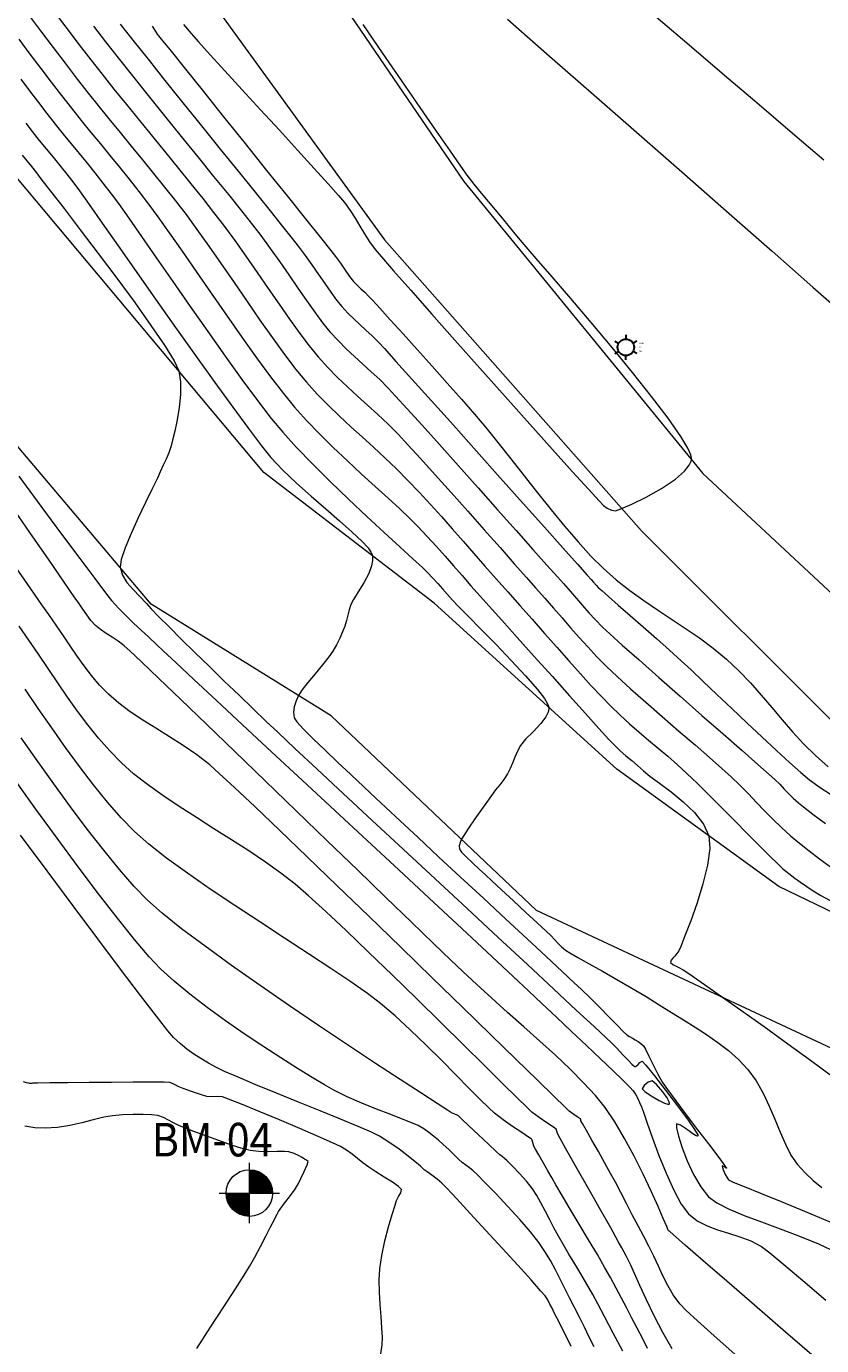
# Model space of a CAD drawing. Units: metres. Extents: x 560687 to 562623, y 9606064 to 9606896.
# Drawn here: x 561272 to 561320, y 9606497 to 9606575 of the extents above; entities that cross this region are included whole.
import ezdxf
from ezdxf.enums import TextEntityAlignment as Align

# ---------------------------------------------------------------- set-up
doc = ezdxf.new("R2010")
doc.units = ezdxf.units.M
doc.linetypes.add('DASHED2', pattern=[0.375, 0.25, -0.125])
for name, color, linetype, lineweight in [('002 calle', 34, 'Continuous', 30), ('Buzon', 170, 'Continuous', 40), ('poste', 222, 'Continuous', 20), ('Puntos Topograficos', 7, 'Continuous', 5)]:
    doc.layers.add(name, color=color, linetype=linetype, lineweight=lineweight)
for name, color, linetype in [('CURVA MAYOR EXISTENTE', 142, 'Continuous'), ('CURVA MENOR EXISTENTE', 146, 'Continuous'), ('Eje', 142, 'DASHED2'), ('ETIQUETA DE PUNTO', 142, 'Continuous'), ('POSTE L.', 170, 'Continuous'), ('txt buzon', 11, 'Continuous')]:
    doc.layers.add(name, color=color, linetype=linetype)
doc.styles.get("Standard").update_dxf_attribs({"font": 'arial.ttf'})
doc.styles.add('txt', font='ARIALN.TTF', dxfattribs={"width": 0.9})

# ---------------------------------------------------------------- blocks, each defined once
blk = doc.blocks.new('BM-1')
at = {"layer": 'poste'}
for p, q in [((363411.108, 8843208.032), (363411.108, 8843210.431)), ((363409.908, 8843209.232), (363412.307, 8843209.232))]:
    blk.add_line(p, q, dxfattribs=at)
at = {"layer": 'poste', "const_width": 0.923}
for points in [[(363411.569, 8843209.232, 0.414214), (363411.108, 8843209.693, 1)], [(363410.646, 8843209.232, 0.414214), (363411.108, 8843208.77, 1)]]:
    blk.add_lwpolyline(points, format="xyb", dxfattribs=at)
at = {"layer": 'poste'}
blk.add_circle((363411.108, 8843209.232), 0.923, dxfattribs=at)
at = {"layer": 'txt buzon', "style": 'txt', "width": 0.9}
blk.add_attdef('000', text='', height=0.75, rotation=47.8, dxfattribs=at).set_placement((363410.314, 8843210.918), align=Align.RIGHT)
blk = doc.blocks.new('POSTE L.')
at = {"layer": 'POSTE L.', "color": 1, "lineweight": 30}
for p, q in [((-1.94, 1.12), (-1.28, 0.74)), ((0, 2.24), (0, 1.47)), ((1.94, 1.12), (1.28, 0.74)), ((-1.94, -1.12), (-1.28, -0.74)), ((0, -2.24), (0, -1.47)), ((1.94, -1.12), (1.28, -0.74))]:
    blk.add_line(p, q, dxfattribs=at)
blk.add_circle((0, 0), 1.47, dxfattribs=at)
blk = doc.blocks.new('*U183', base_point=(561308.156, 9606556.278, 8.646))
at = {"layer": 'Puntos Topograficos', "color": 0, "linetype": 'ByBlock', "lineweight": -2, "xscale": 0.3350419585062188, "yscale": 0.3350419585062188, "zscale": 0.3350419585062188}
blk.add_blockref('POSTE L.', (561308.156, 9606556.278, 8.646), dxfattribs=at)
at = {"layer": 'ETIQUETA DE PUNTO', "color": 240, "linetype": 'ByBlock', "insert": (561308.931, 9606556.458, 8.646), "char_height": 0.075, "attachment_point": 7}
blk.add_mtext('2917', dxfattribs=at)
at = {"layer": 'ETIQUETA DE PUNTO', "color": 20, "linetype": 'ByBlock', "insert": (561308.931, 9606556.278, 8.646), "char_height": 0.075, "attachment_point": 4}
blk.add_mtext('8.65', dxfattribs=at)
at = {"layer": 'ETIQUETA DE PUNTO', "color": 140, "linetype": 'ByBlock', "insert": (561308.931, 9606556.098, 8.646), "char_height": 0.075, "attachment_point": 1}
blk.add_mtext('PLZ', dxfattribs=at)
blk = doc.blocks.new('*U344', base_point=(561308.156, 9606556.278, 8.646))
at = {"layer": 'Puntos Topograficos', "color": 0, "linetype": 'ByBlock', "lineweight": -2, "xscale": 0.3350419585062188, "yscale": 0.3350419585062188, "zscale": 0.3350419585062188}
blk.add_blockref('POSTE L.', (561308.156, 9606556.278, 8.646), dxfattribs=at)
at = {"layer": 'ETIQUETA DE PUNTO', "color": 240, "linetype": 'ByBlock', "insert": (561308.931, 9606556.458, 8.646), "char_height": 0.075, "attachment_point": 7}
blk.add_mtext('21740', dxfattribs=at)
at = {"layer": 'ETIQUETA DE PUNTO', "color": 20, "linetype": 'ByBlock', "insert": (561308.931, 9606556.278, 8.646), "char_height": 0.075, "attachment_point": 4}
blk.add_mtext('8.65', dxfattribs=at)
at = {"layer": 'ETIQUETA DE PUNTO', "color": 140, "linetype": 'ByBlock', "insert": (561308.931, 9606556.098, 8.646), "char_height": 0.075, "attachment_point": 1}
blk.add_mtext('PLZ', dxfattribs=at)

msp = doc.modelspace()

# ---------------------------------------------------------------- linework, layer by layer
at = {"layer": '002 calle', "color": 142, "lineweight": 15, "elevation": 5.133}
msp.add_lwpolyline([(561253.299, 9606628.98), (561264.684, 9606611.203), (561274.752, 9606598.196), (561287.052, 9606582.949), (561298.505, 9606566.16), (561312.748, 9606548.773), (561324.235, 9606538.072), (561339.081, 9606529.054), (561349.159, 9606523.418), (561364.348, 9606516.225), (561368.947, 9606510.525, -0.454145), (561361.693, 9606499.953), (561346.768, 9606502.836), (561330.431, 9606509.844), (561302.845, 9606522.736), (561290.621, 9606534.341), (561279.895, 9606540.993), (561260.452, 9606563.954), (561244.881, 9606585.019), (561236.14, 9606596.321), (561219.971, 9606613.614)], format="xyb", dxfattribs=at)
msp.add_lwpolyline([(561245.94, 9606626.597), (561261.658, 9606606.567), (561269.477, 9606595.812), (561280.918, 9606580.412), (561293.79, 9606562.68), (561309.093, 9606545.344), (561321.177, 9606533.287), (561335.484, 9606524.236), (561347.106, 9606518.159), (561361.885, 9606511.015), (561363.861, 9606508.405), (561361.162, 9606504.314), (561350.846, 9606508.949), (561334.168, 9606516.025), (561317.26, 9606524.178), (561307.621, 9606531.16), (561296.742, 9606541.052), (561286.611, 9606548.831), (561271.218, 9606567.191), (561251.588, 9606590.903), (561240.649, 9606600.189), (561226.911, 9606620.353)], dxfattribs=at)
at = {"layer": 'CURVA MAYOR EXISTENTE', "color": 10, "linetype": 'Continuous', "lineweight": 5}
for points, elevation in [([(561278.055, 9606575.524), (561278.811, 9606574.559), (561279.708, 9606573.427), (561280.712, 9606572.171), (561281.786, 9606570.833), (561282.896, 9606569.456), (561284.005, 9606568.083), (561285.078, 9606566.756), (561286.079, 9606565.518), (561286.973, 9606564.411), (561287.723, 9606563.478), (561288.295, 9606562.762), (561288.652, 9606562.304), (561289.058, 9606561.753), (561289.459, 9606561.185), (561289.849, 9606560.617), (561290.226, 9606560.068), (561290.586, 9606559.554), (561290.926, 9606559.094), (561291.24, 9606558.704), (561291.595, 9606558.318), (561291.953, 9606557.966), (561292.316, 9606557.633), (561292.683, 9606557.302), (561293.053, 9606556.959), (561293.426, 9606556.588), (561293.784, 9606556.2), (561294.47, 9606555.442), (561295.424, 9606554.382), (561296.584, 9606553.089), (561297.887, 9606551.635), (561299.273, 9606550.086), (561300.679, 9606548.514), (561302.043, 9606546.987), (561303.305, 9606545.575), (561304.402, 9606544.347), (561305.272, 9606543.372), (561305.854, 9606542.72), (561306.086, 9606542.46), (561306.236, 9606542.289), (561306.379, 9606542.125), (561306.535, 9606541.961), (561306.724, 9606541.79), (561307.131, 9606541.431), (561307.708, 9606540.925), (561308.406, 9606540.312), (561309.177, 9606539.634), (561309.973, 9606538.932), (561310.745, 9606538.246), (561311.444, 9606537.617), (561312.038, 9606537.07), (561312.761, 9606536.389), (561313.58, 9606535.611), (561314.459, 9606534.772), (561315.365, 9606533.91), (561316.263, 9606533.062), (561317.119, 9606532.263), (561317.898, 9606531.55), (561318.567, 9606530.96), (561319.091, 9606530.53), (561319.717, 9606530.075), (561320.34, 9606529.665)], 10), ([(561314.647, 9606496.32), (561313.413, 9606497.412), (561312.424, 9606498.303), (561311.726, 9606498.954), (561311.369, 9606499.321), (561310.98, 9606499.861), (561310.653, 9606500.415), (561310.366, 9606500.983), (561310.096, 9606501.564), (561309.82, 9606502.159), (561309.516, 9606502.766), (561309.217, 9606503.333), (561308.888, 9606503.964), (561308.541, 9606504.63), (561308.191, 9606505.303), (561307.849, 9606505.957), (561307.53, 9606506.561), (561307.247, 9606507.09), (561306.904, 9606507.71), (561306.519, 9606508.397), (561306.138, 9606509.071), (561305.807, 9606509.653), (561305.573, 9606510.063), (561305.482, 9606510.222), (561305.468, 9606510.28), (561305.452, 9606510.337), (561305.324, 9606510.423), (561305.053, 9606510.605), (561304.782, 9606510.805), (561304.527, 9606511.049), (561303.88, 9606511.676), (561302.896, 9606512.634), (561301.626, 9606513.871), (561300.123, 9606515.334), (561298.441, 9606516.971), (561296.632, 9606518.73), (561294.75, 9606520.559), (561292.846, 9606522.405), (561290.975, 9606524.215), (561289.188, 9606525.939), (561287.539, 9606527.522), (561286.081, 9606528.914), (561284.867, 9606530.061), (561283.948, 9606530.911), (561283.38, 9606531.413), (561282.606, 9606532.008), (561281.802, 9606532.563), (561280.987, 9606533.087), (561280.178, 9606533.592), (561279.393, 9606534.086), (561278.65, 9606534.582), (561277.967, 9606535.089), (561277.361, 9606535.618), (561276.83, 9606536.167), (561276.348, 9606536.73), (561275.904, 9606537.306), (561275.484, 9606537.894), (561275.077, 9606538.495), (561274.67, 9606539.108), (561274.25, 9606539.733), (561273.806, 9606540.369), (561273.396, 9606540.947), (561272.724, 9606541.905), (561271.835, 9606543.179)], 20)]:
    msp.add_lwpolyline(points, dxfattribs=dict(at, elevation=elevation))
at = {"layer": 'CURVA MENOR EXISTENTE', "color": 45, "linetype": 'Continuous', "lineweight": 0}
for points, elevation in [([(561273.945, 9606576.499), (561274.818, 9606575.342), (561275.615, 9606574.296), (561276.308, 9606573.394), (561276.97, 9606572.55), (561277.68, 9606571.658), (561278.427, 9606570.731), (561279.198, 9606569.781), (561279.98, 9606568.821), (561280.76, 9606567.863), (561281.527, 9606566.921), (561282.266, 9606566.006), (561282.966, 9606565.132), (561283.614, 9606564.31), (561284.197, 9606563.553), (561284.868, 9606562.647), (561285.541, 9606561.703), (561286.209, 9606560.741), (561286.869, 9606559.78), (561287.514, 9606558.841), (561288.138, 9606557.944), (561288.737, 9606557.11), (561289.305, 9606556.358), (561289.836, 9606555.709), (561290.414, 9606555.071), (561290.997, 9606554.479), (561291.586, 9606553.918), (561292.18, 9606553.375), (561292.778, 9606552.836), (561293.381, 9606552.286), (561293.987, 9606551.712), (561294.597, 9606551.1), (561295.182, 9606550.478), (561295.931, 9606549.659), (561296.802, 9606548.694), (561297.753, 9606547.632), (561298.741, 9606546.521), (561299.726, 9606545.411), (561300.665, 9606544.351), (561301.515, 9606543.391), (561302.236, 9606542.578), (561302.786, 9606541.963), (561303.332, 9606541.347), (561303.853, 9606540.748), (561304.36, 9606540.161), (561304.862, 9606539.583), (561305.368, 9606539.009), (561305.887, 9606538.435), (561306.43, 9606537.858), (561307.007, 9606537.272), (561307.637, 9606536.672), (561308.434, 9606535.949), (561309.347, 9606535.141), (561310.326, 9606534.288), (561311.319, 9606533.429), (561312.275, 9606532.602), (561313.145, 9606531.848), (561313.877, 9606531.206), (561314.42, 9606530.713), (561314.953, 9606530.196), (561315.453, 9606529.686), (561315.935, 9606529.18), (561316.413, 9606528.679), (561316.901, 9606528.182), (561317.414, 9606527.687), (561317.967, 9606527.194), (561318.497, 9606526.754), (561319.073, 9606526.298), (561319.687, 9606525.83), (561320.334, 9606525.354)], 12), ([(561272.535, 9606576.149), (561273.31, 9606575.116), (561274.06, 9606574.124), (561274.772, 9606573.19), (561275.435, 9606572.33), (561276.075, 9606571.514), (561276.725, 9606570.699), (561277.384, 9606569.886), (561278.047, 9606569.074), (561278.713, 9606568.261), (561279.377, 9606567.448), (561280.038, 9606566.634), (561280.692, 9606565.818), (561281.337, 9606564.999), (561281.97, 9606564.177), (561282.624, 9606563.292), (561283.328, 9606562.303), (561284.069, 9606561.24), (561284.831, 9606560.133), (561285.603, 9606559.01), (561286.371, 9606557.903), (561287.122, 9606556.839), (561287.841, 9606555.85), (561288.516, 9606554.964), (561289.134, 9606554.211), (561289.786, 9606553.488), (561290.444, 9606552.812), (561291.107, 9606552.17), (561291.775, 9606551.551), (561292.449, 9606550.942), (561293.126, 9606550.331), (561293.808, 9606549.704), (561294.494, 9606549.05), (561295.183, 9606548.356), (561295.863, 9606547.639), (561296.526, 9606546.921), (561297.177, 9606546.201), (561297.821, 9606545.476), (561298.464, 9606544.745), (561299.112, 9606544.005), (561299.769, 9606543.255), (561300.442, 9606542.492), (561301.135, 9606541.714), (561301.852, 9606540.91), (561302.583, 9606540.082), (561303.318, 9606539.245), (561304.047, 9606538.415), (561304.76, 9606537.608), (561305.446, 9606536.84), (561306.096, 9606536.127), (561306.698, 9606535.484), (561307.242, 9606534.928), (561307.815, 9606534.377), (561308.382, 9606533.861), (561308.946, 9606533.369), (561309.51, 9606532.89), (561310.076, 9606532.413), (561310.647, 9606531.927), (561311.225, 9606531.421), (561311.812, 9606530.884), (561312.404, 9606530.317), (561313.099, 9606529.633), (561313.858, 9606528.875), (561314.64, 9606528.087), (561315.406, 9606527.314), (561316.115, 9606526.598), (561316.729, 9606525.983), (561317.206, 9606525.514), (561317.508, 9606525.234), (561317.862, 9606524.943), (561318.21, 9606524.676), (561318.561, 9606524.423), (561318.924, 9606524.175), (561319.307, 9606523.92), (561319.769, 9606523.647), (561320.579, 9606523.195)], 13), ([(561301.102, 9606575.825), (561303.619, 9606573.622), (561306.25, 9606571.317), (561308.943, 9606568.957), (561311.646, 9606566.586), (561314.307, 9606564.25), (561316.873, 9606561.994), (561319.294, 9606559.864), (561321.516, 9606557.904)], 8), ([(561309.818, 9606576.084), (561311.922, 9606574.284), (561314.028, 9606572.489), (561316.096, 9606570.729), (561318.085, 9606569.037), (561319.952, 9606567.444)], 7), ([(561276.465, 9606575.391), (561277.182, 9606574.459), (561277.929, 9606573.505), (561278.782, 9606572.433), (561279.711, 9606571.275), (561280.687, 9606570.065), (561281.682, 9606568.837), (561282.667, 9606567.623), (561283.612, 9606566.456), (561284.49, 9606565.37), (561285.27, 9606564.398), (561285.925, 9606563.573), (561286.425, 9606562.929), (561286.99, 9606562.164), (561287.549, 9606561.376), (561288.097, 9606560.584), (561288.63, 9606559.806), (561289.144, 9606559.06), (561289.637, 9606558.366), (561290.103, 9606557.742), (561290.538, 9606557.206), (561291.02, 9606556.678), (561291.508, 9606556.19), (561292, 9606555.729), (561292.497, 9606555.279), (561292.998, 9606554.825), (561293.503, 9606554.352), (561294.012, 9606553.844), (561294.451, 9606553.373), (561295.139, 9606552.617), (561296.026, 9606551.635), (561297.059, 9606550.484), (561298.187, 9606549.223), (561299.359, 9606547.91), (561300.524, 9606546.604), (561301.63, 9606545.362), (561302.625, 9606544.244), (561303.459, 9606543.307), (561304.079, 9606542.61), (561304.436, 9606542.211), (561304.835, 9606541.759), (561305.214, 9606541.322), (561305.584, 9606540.895), (561305.959, 9606540.472), (561306.35, 9606540.047), (561306.771, 9606539.617), (561307.196, 9606539.219), (561307.944, 9606538.546), (561308.941, 9606537.66), (561310.113, 9606536.625), (561311.386, 9606535.504), (561312.687, 9606534.361), (561313.941, 9606533.26), (561315.077, 9606532.264), (561316.018, 9606531.436), (561316.693, 9606530.841), (561317.027, 9606530.542), (561317.318, 9606530.257), (561317.587, 9606529.977), (561317.851, 9606529.7), (561318.126, 9606529.426), (561318.426, 9606529.154), (561318.728, 9606528.913), (561319.282, 9606528.488), (561320.039, 9606527.915)], 11), ([(561279.952, 9606575.407), (561280.097, 9606575.172), (561280.256, 9606574.932), (561280.495, 9606574.63), (561281.078, 9606573.901), (561281.936, 9606572.831), (561283.003, 9606571.502), (561284.209, 9606570), (561285.488, 9606568.408), (561286.771, 9606566.81), (561287.991, 9606565.29), (561289.08, 9606563.934), (561289.969, 9606562.824), (561290.592, 9606562.044), (561290.879, 9606561.68), (561291.17, 9606561.279), (561291.449, 9606560.873), (561291.71, 9606560.501), (561291.943, 9606560.201), (561292.161, 9606559.969), (561292.384, 9606559.761), (561292.611, 9606559.556), (561292.84, 9606559.332), (561293.067, 9606559.089), (561293.513, 9606558.602), (561294.134, 9606557.918), (561294.889, 9606557.084), (561295.733, 9606556.147), (561296.624, 9606555.153), (561297.518, 9606554.15), (561298.372, 9606553.183), (561299.143, 9606552.299), (561299.815, 9606551.499), (561300.539, 9606550.604), (561301.302, 9606549.64), (561302.093, 9606548.632), (561302.901, 9606547.607), (561303.715, 9606546.591), (561304.523, 9606545.609), (561305.314, 9606544.687), (561306.076, 9606543.852), (561306.798, 9606543.129), (561307.587, 9606542.433), (561308.395, 9606541.798), (561309.217, 9606541.208), (561310.049, 9606540.646), (561310.883, 9606540.097), (561311.715, 9606539.544), (561312.539, 9606538.973), (561313.349, 9606538.365), (561314.14, 9606537.707), (561314.884, 9606537.008), (561315.57, 9606536.291), (561316.215, 9606535.564), (561316.837, 9606534.831), (561317.453, 9606534.1), (561318.08, 9606533.375), (561318.736, 9606532.664), (561319.439, 9606531.972), (561320.205, 9606531.305)], 9), ([(561281.813, 9606575.489), (561282.269, 9606574.962), (561282.712, 9606574.465), (561283.405, 9606573.702), (561284.291, 9606572.732), (561285.312, 9606571.618), (561286.411, 9606570.42), (561287.53, 9606569.199), (561288.61, 9606568.017), (561289.595, 9606566.934), (561290.426, 9606566.012), (561291.047, 9606565.312), (561291.398, 9606564.894), (561291.737, 9606564.427), (561292.038, 9606563.962), (561292.321, 9606563.498), (561292.603, 9606563.034), (561292.903, 9606562.568), (561293.24, 9606562.099), (561293.608, 9606561.66), (561294.331, 9606560.827), (561295.345, 9606559.673), (561296.582, 9606558.274), (561297.976, 9606556.702), (561299.461, 9606555.033), (561300.971, 9606553.341), (561302.438, 9606551.7), (561303.797, 9606550.184), (561304.981, 9606548.867), (561305.923, 9606547.825), (561306.558, 9606547.13), (561306.819, 9606546.857), (561307.052, 9606546.7), (561307.298, 9606546.582), (561307.546, 9606546.547), (561307.863, 9606546.656), (561308.513, 9606546.936), (561309.362, 9606547.351), (561310.275, 9606547.864), (561311.119, 9606548.436), (561311.654, 9606548.912), (561311.929, 9606549.267), (561312.035, 9606549.498), (561312.062, 9606549.611), (561312.064, 9606549.684), (561312.022, 9606549.875), (561311.849, 9606550.266), (561311.436, 9606550.96), (561310.671, 9606552.059), (561309.691, 9606553.353), (561308.558, 9606554.777), (561307.335, 9606556.266), (561306.086, 9606557.755), (561304.875, 9606559.178), (561303.765, 9606560.471), (561302.819, 9606561.568), (561302.102, 9606562.404), (561301.675, 9606562.914), (561301.236, 9606563.454), (561300.808, 9606563.968), (561300.386, 9606564.467), (561299.969, 9606564.962), (561299.553, 9606565.465), (561299.134, 9606565.986), (561298.711, 9606566.537), (561298.338, 9606567.055), (561297.714, 9606567.947), (561296.887, 9606569.14), (561295.906, 9606570.565), (561294.819, 9606572.147), (561293.676, 9606573.816), (561292.524, 9606575.5)], 8), ([(561272.017, 9606574.616), (561272.674, 9606573.74), (561273.32, 9606572.885), (561273.95, 9606572.059), (561274.561, 9606571.265), (561275.155, 9606570.508), (561275.737, 9606569.782), (561276.31, 9606569.077), (561276.878, 9606568.384), (561277.443, 9606567.696), (561278.009, 9606567.002), (561278.579, 9606566.294), (561279.155, 9606565.564), (561279.742, 9606564.802), (561280.296, 9606564.05), (561280.969, 9606563.101), (561281.738, 9606561.998), (561282.579, 9606560.783), (561283.468, 9606559.498), (561284.379, 9606558.186), (561285.289, 9606556.89), (561286.174, 9606555.652), (561287.008, 9606554.515), (561287.769, 9606553.522), (561288.432, 9606552.714), (561289.139, 9606551.929), (561289.915, 9606551.126), (561290.736, 9606550.316), (561291.578, 9606549.515), (561292.418, 9606548.734), (561293.233, 9606547.988), (561293.999, 9606547.289), (561294.692, 9606546.651), (561295.29, 9606546.088), (561295.769, 9606545.613), (561296.337, 9606545.012), (561296.874, 9606544.425), (561297.391, 9606543.846), (561297.899, 9606543.267), (561298.41, 9606542.682), (561298.935, 9606542.084), (561299.485, 9606541.465), (561300.014, 9606540.874), (561300.768, 9606540.032), (561301.684, 9606539.006), (561302.702, 9606537.869), (561303.759, 9606536.688), (561304.794, 9606535.534), (561305.745, 9606534.477), (561306.551, 9606533.587), (561307.149, 9606532.932), (561307.478, 9606532.583), (561307.823, 9606532.257), (561308.164, 9606531.958), (561308.506, 9606531.669), (561308.851, 9606531.374), (561309.204, 9606531.056), (561309.584, 9606530.751), (561310.159, 9606530.33), (561310.848, 9606529.813), (561311.567, 9606529.22), (561312.237, 9606528.572), (561312.775, 9606527.889), (561313.099, 9606527.192), (561313.153, 9606526.435), (561313.016, 9606525.452), (561312.744, 9606524.342), (561312.393, 9606523.203), (561312.019, 9606522.136), (561311.676, 9606521.237), (561311.421, 9606520.607), (561311.309, 9606520.345), (561311.198, 9606520.184), (561311.07, 9606520.032), (561310.959, 9606519.909), (561310.844, 9606519.778), (561310.804, 9606519.658), (561310.955, 9606519.533), (561311.262, 9606519.379), (561311.574, 9606519.21), (561311.897, 9606518.989), (561312.641, 9606518.472), (561313.704, 9606517.729), (561314.987, 9606516.827), (561316.388, 9606515.833), (561317.806, 9606514.815), (561319.14, 9606513.84), (561320.29, 9606512.977)], 14), ([(561272.13, 9606572.247), (561272.661, 9606571.541), (561273.181, 9606570.858), (561273.688, 9606570.201), (561274.18, 9606569.573), (561274.663, 9606568.973), (561275.137, 9606568.391), (561275.608, 9606567.818), (561276.078, 9606567.244), (561276.55, 9606566.661), (561277.028, 9606566.058), (561277.515, 9606565.426), (561277.946, 9606564.836), (561278.561, 9606563.966), (561279.327, 9606562.867), (561280.212, 9606561.592), (561281.185, 9606560.191), (561282.213, 9606558.717), (561283.263, 9606557.221), (561284.304, 9606555.754), (561285.303, 9606554.368), (561286.229, 9606553.116), (561287.048, 9606552.048), (561287.73, 9606551.216), (561288.541, 9606550.321), (561289.498, 9606549.333), (561290.55, 9606548.292), (561291.648, 9606547.238), (561292.74, 9606546.211), (561293.776, 9606545.25), (561294.705, 9606544.395), (561295.479, 9606543.687), (561296.045, 9606543.165), (561296.354, 9606542.869), (561296.667, 9606542.535), (561296.96, 9606542.211), (561297.243, 9606541.888), (561297.531, 9606541.559), (561297.835, 9606541.217), (561298.169, 9606540.869), (561298.766, 9606540.266), (561299.547, 9606539.477), (561300.43, 9606538.574), (561301.336, 9606537.629), (561302.183, 9606536.712), (561302.891, 9606535.895), (561303.303, 9606535.361), (561303.496, 9606535.054), (561303.558, 9606534.903), (561303.568, 9606534.845), (561303.566, 9606534.751), (561303.524, 9606534.559), (561303.383, 9606534.266), (561303.087, 9606533.872), (561302.63, 9606533.392), (561302.188, 9606532.95), (561301.881, 9606532.572), (561301.7, 9606532.226), (561301.548, 9606531.873), (561301.409, 9606531.524), (561301.268, 9606531.19), (561301.109, 9606530.882), (561300.885, 9606530.542), (561300.648, 9606530.232), (561300.402, 9606529.927), (561300.154, 9606529.6), (561299.913, 9606529.26), (561299.563, 9606528.76), (561299.168, 9606528.193), (561298.794, 9606527.648), (561298.506, 9606527.216), (561298.368, 9606526.987), (561298.288, 9606526.787), (561298.236, 9606526.585), (561298.247, 9606526.394), (561298.376, 9606526.217), (561298.656, 9606525.933), (561299.027, 9606525.584), (561299.428, 9606525.215), (561299.798, 9606524.868), (561300.173, 9606524.515), (561300.759, 9606523.969), (561301.466, 9606523.313), (561302.203, 9606522.63), (561302.879, 9606522.002), (561303.405, 9606521.514), (561303.69, 9606521.246), (561303.908, 9606521.021), (561304.111, 9606520.799), (561304.318, 9606520.585), (561304.553, 9606520.382), (561304.812, 9606520.218), (561305.301, 9606519.939), (561305.966, 9606519.568), (561306.757, 9606519.128), (561307.622, 9606518.64), (561308.51, 9606518.129), (561309.368, 9606517.618), (561310.146, 9606517.128), (561310.865, 9606516.67), (561311.578, 9606516.23), (561312.28, 9606515.795), (561312.964, 9606515.354), (561313.625, 9606514.894), (561314.258, 9606514.402), (561314.856, 9606513.867), (561315.415, 9606513.274), (561315.91, 9606512.607), (561316.331, 9606511.871), (561316.697, 9606511.096), (561317.027, 9606510.311), (561317.339, 9606509.545), (561317.652, 9606508.826), (561317.985, 9606508.184), (561318.357, 9606507.648), (561318.823, 9606507.134), (561319.313, 9606506.67), (561319.827, 9606506.245)], 15), ([(561272.439, 9606569.623), (561272.814, 9606569.136), (561273.237, 9606568.6), (561273.649, 9606568.091), (561274.055, 9606567.596), (561274.46, 9606567.101), (561274.869, 9606566.59), (561275.288, 9606566.05), (561275.62, 9606565.592), (561276.2, 9606564.775), (561276.984, 9606563.661), (561277.932, 9606562.311), (561279.002, 9606560.787), (561280.154, 9606559.15), (561281.346, 9606557.462), (561282.536, 9606555.786), (561283.684, 9606554.181), (561284.749, 9606552.711), (561285.688, 9606551.436), (561286.462, 9606550.418), (561287.027, 9606549.719), (561287.74, 9606548.956), (561288.552, 9606548.179), (561289.416, 9606547.407), (561290.286, 9606546.657), (561291.113, 9606545.947), (561291.852, 9606545.296), (561292.454, 9606544.722), (561292.807, 9606544.33), (561292.98, 9606544.081), (561293.047, 9606543.939), (561293.064, 9606543.876), (561293.077, 9606543.783), (561293.075, 9606543.585), (561293.014, 9606543.266), (561292.845, 9606542.815), (561292.547, 9606542.245), (561292.222, 9606541.714), (561291.941, 9606541.271), (561291.778, 9606540.964), (561291.679, 9606540.638), (561291.602, 9606540.321), (561291.524, 9606540.005), (561291.422, 9606539.681), (561291.286, 9606539.331), (561291.124, 9606538.955), (561290.936, 9606538.569), (561290.721, 9606538.188), (561290.477, 9606537.85), (561290.098, 9606537.378), (561289.655, 9606536.843), (561289.222, 9606536.313), (561288.869, 9606535.859), (561288.671, 9606535.55), (561288.529, 9606535.221), (561288.417, 9606534.88), (561288.364, 9606534.543), (561288.402, 9606534.226), (561288.574, 9606533.973), (561288.968, 9606533.543), (561289.535, 9606532.975), (561290.226, 9606532.308), (561290.994, 9606531.581), (561291.79, 9606530.834), (561292.566, 9606530.105), (561293.274, 9606529.434), (561293.864, 9606528.876), (561294.72, 9606528.075), (561295.786, 9606527.082), (561297.004, 9606525.949), (561298.32, 9606524.728), (561299.676, 9606523.471), (561301.016, 9606522.228), (561302.283, 9606521.053), (561303.421, 9606519.997), (561304.374, 9606519.11), (561305.085, 9606518.446), (561305.498, 9606518.055), (561306.028, 9606517.535), (561306.601, 9606516.959), (561307.16, 9606516.391), (561307.652, 9606515.891), (561308.02, 9606515.52), (561308.21, 9606515.341), (561308.376, 9606515.234), (561308.546, 9606515.145), (561308.719, 9606515.045), (561308.891, 9606514.938), (561309.053, 9606514.83), (561309.198, 9606514.695), (561309.323, 9606514.479), (561309.524, 9606514.072), (561309.775, 9606513.555), (561310.055, 9606513.008), (561310.339, 9606512.512), (561310.637, 9606512.082), (561311.133, 9606511.407), (561311.753, 9606510.58), (561312.425, 9606509.694), (561313.074, 9606508.842), (561313.626, 9606508.115), (561313.949, 9606507.687), (561314.097, 9606507.487), (561314.142, 9606507.421), (561314.146, 9606507.412), (561314.135, 9606507.41), (561314.089, 9606507.436), (561313.993, 9606507.506), (561313.899, 9606507.551), (561313.934, 9606507.369), (561314.07, 9606507.02), (561314.268, 9606506.713), (561314.541, 9606506.578), (561315.198, 9606506.303), (561316.171, 9606505.909), (561317.393, 9606505.416), (561318.794, 9606504.846), (561320.307, 9606504.217)], 16), ([(561272.226, 9606567.712), (561272.502, 9606567.374), (561272.778, 9606567.036), (561273.06, 9606566.675), (561273.335, 9606566.319), (561273.908, 9606565.58), (561274.711, 9606564.538), (561275.679, 9606563.274), (561276.746, 9606561.866), (561277.847, 9606560.395), (561278.914, 9606558.94), (561279.882, 9606557.582), (561280.686, 9606556.401), (561281.258, 9606555.476), (561281.534, 9606554.887), (561281.638, 9606554.213), (561281.638, 9606553.464), (561281.562, 9606552.693), (561281.439, 9606551.951), (561281.299, 9606551.287), (561281.169, 9606550.754), (561281.078, 9606550.403), (561280.95, 9606549.999), (561280.791, 9606549.625), (561280.616, 9606549.254), (561280.44, 9606548.863), (561280.267, 9606548.496), (561279.955, 9606547.861), (561279.555, 9606547.042), (561279.119, 9606546.126), (561278.698, 9606545.197), (561278.344, 9606544.339), (561278.108, 9606543.639), (561278.041, 9606543.182), (561278.181, 9606542.71), (561278.457, 9606542.272), (561278.82, 9606541.853), (561279.221, 9606541.44), (561279.613, 9606541.019), (561279.897, 9606540.711), (561280.358, 9606540.238), (561280.966, 9606539.627), (561281.689, 9606538.91), (561282.498, 9606538.115), (561283.362, 9606537.272), (561284.249, 9606536.409), (561285.13, 9606535.557), (561285.974, 9606534.744), (561286.749, 9606534), (561287.43, 9606533.356), (561288.457, 9606532.392), (561289.775, 9606531.161), (561291.324, 9606529.717), (561293.049, 9606528.112), (561294.892, 9606526.398), (561296.795, 9606524.63), (561298.701, 9606522.86), (561300.553, 9606521.141), (561302.293, 9606519.526), (561303.863, 9606518.068), (561305.207, 9606516.82), (561306.268, 9606515.834), (561306.987, 9606515.165), (561307.307, 9606514.865), (561307.635, 9606514.531), (561307.982, 9606514.16), (561308.306, 9606513.815), (561308.519, 9606513.6), (561308.639, 9606513.496), (561308.694, 9606513.462), (561308.714, 9606513.457), (561308.741, 9606513.459), (561308.797, 9606513.488), (561308.88, 9606513.57), (561308.99, 9606513.699), (561309.122, 9606513.776), (561309.352, 9606513.53), (561309.857, 9606512.907), (561310.52, 9606512.054), (561311.227, 9606511.12), (561311.861, 9606510.254), (561312.238, 9606509.709), (561312.407, 9606509.437), (561312.451, 9606509.339), (561312.45, 9606509.318), (561312.427, 9606509.307), (561312.345, 9606509.328), (561312.153, 9606509.444), (561311.824, 9606509.683), (561311.416, 9606509.967), (561311.167, 9606510.038), (561311.166, 9606509.812), (561311.284, 9606509.312), (561311.505, 9606508.623), (561311.812, 9606507.831), (561312.188, 9606507.022), (561312.615, 9606506.282), (561313.078, 9606505.698), (561313.575, 9606505.329), (561314.297, 9606504.961), (561315.196, 9606504.586), (561316.226, 9606504.199), (561317.34, 9606503.793), (561318.49, 9606503.359), (561319.631, 9606502.893), (561320.715, 9606502.386)], 17), ([(561272.02, 9606548.609), (561273.336, 9606546.818), (561274.562, 9606545.158), (561275.647, 9606543.697), (561276.539, 9606542.506), (561277.186, 9606541.653), (561277.537, 9606541.209), (561277.972, 9606540.727), (561278.406, 9606540.28), (561278.845, 9606539.856), (561279.292, 9606539.438), (561279.75, 9606539.013), (561280.225, 9606538.566), (561280.608, 9606538.205), (561281.363, 9606537.501), (561282.437, 9606536.5), (561283.779, 9606535.251), (561285.34, 9606533.799), (561287.069, 9606532.192), (561288.913, 9606530.477), (561290.824, 9606528.701), (561292.749, 9606526.912), (561294.638, 9606525.156), (561296.44, 9606523.48), (561298.104, 9606521.932), (561299.58, 9606520.559), (561300.816, 9606519.407), (561301.762, 9606518.524), (561302.367, 9606517.956), (561303.159, 9606517.209), (561304.024, 9606516.393), (561304.92, 9606515.546), (561305.806, 9606514.708), (561306.638, 9606513.918), (561307.374, 9606513.213), (561307.974, 9606512.634), (561308.394, 9606512.217), (561308.593, 9606512.004), (561308.741, 9606511.778), (561308.86, 9606511.546), (561308.968, 9606511.307), (561309.081, 9606511.057), (561309.203, 9606510.731), (561309.432, 9606510.074), (561309.748, 9606509.185), (561310.129, 9606508.161), (561310.555, 9606507.101), (561311.004, 9606506.102), (561311.455, 9606505.263), (561311.888, 9606504.683), (561312.404, 9606504.27), (561312.987, 9606503.965), (561313.617, 9606503.73), (561314.275, 9606503.527), (561314.942, 9606503.319), (561315.599, 9606503.068), (561316.225, 9606502.737), (561316.72, 9606502.368), (561317.562, 9606501.676), (561318.697, 9606500.715), (561320.069, 9606499.534)], 18), ([(561319.64, 9606495.921), (561317.662, 9606497.635), (561315.815, 9606499.238), (561314.163, 9606500.675), (561312.767, 9606501.889), (561311.691, 9606502.826), (561310.999, 9606503.429), (561310.754, 9606503.642), (561310.698, 9606503.667), (561310.662, 9606503.749), (561310.59, 9606503.925), (561310.386, 9606504.404), (561310.072, 9606505.125), (561309.665, 9606506.025), (561309.186, 9606507.041), (561308.653, 9606508.11), (561308.085, 9606509.169), (561307.502, 9606510.156), (561306.923, 9606511.008), (561306.34, 9606511.724), (561305.637, 9606512.488), (561304.835, 9606513.291), (561303.959, 9606514.121), (561303.032, 9606514.97), (561302.077, 9606515.825), (561301.118, 9606516.677), (561300.178, 9606517.515), (561299.28, 9606518.329), (561298.449, 9606519.109), (561297.74, 9606519.791), (561296.704, 9606520.789), (561295.396, 9606522.053), (561293.87, 9606523.527), (561292.18, 9606525.159), (561290.381, 9606526.896), (561288.528, 9606528.685), (561286.675, 9606530.474), (561284.877, 9606532.208), (561283.189, 9606533.836), (561281.664, 9606535.303), (561280.358, 9606536.557), (561279.325, 9606537.546), (561278.62, 9606538.215), (561278.297, 9606538.513), (561277.941, 9606538.777), (561277.572, 9606539.016), (561277.21, 9606539.243), (561276.875, 9606539.469), (561276.59, 9606539.705), (561276.302, 9606540.021), (561276.057, 9606540.351), (561275.826, 9606540.695), (561275.581, 9606541.053), (561275.32, 9606541.427), (561274.714, 9606542.302), (561273.816, 9606543.601), (561272.681, 9606545.244), (561271.361, 9606547.155)], 19), ([(561310.915, 9606496.638), (561310.364, 9606497.619), (561309.849, 9606498.612), (561309.384, 9606499.564), (561308.985, 9606500.419), (561308.667, 9606501.125), (561308.445, 9606501.625), (561308.334, 9606501.867), (561308.193, 9606502.138), (561308.058, 9606502.397), (561307.914, 9606502.667), (561307.707, 9606503.038), (561307.255, 9606503.84), (561306.642, 9606504.926), (561305.951, 9606506.15), (561305.266, 9606507.364), (561304.671, 9606508.42), (561304.248, 9606509.172), (561304.082, 9606509.472), (561304.053, 9606509.601), (561304.015, 9606509.722), (561303.84, 9606509.848), (561303.455, 9606510.101), (561302.987, 9606510.419), (561302.56, 9606510.739), (561302.275, 9606511.007), (561301.676, 9606511.592), (561300.814, 9606512.443), (561299.736, 9606513.509), (561298.492, 9606514.738), (561297.131, 9606516.08), (561295.703, 9606517.483), (561294.256, 9606518.895), (561292.84, 9606520.267), (561291.503, 9606521.545), (561290.295, 9606522.68), (561289.265, 9606523.62), (561288.462, 9606524.313), (561287.619, 9606524.969), (561286.693, 9606525.628), (561285.707, 9606526.289), (561284.68, 9606526.951), (561283.634, 9606527.613), (561282.589, 9606528.274), (561281.568, 9606528.934), (561280.591, 9606529.59), (561279.679, 9606530.242), (561278.852, 9606530.889), (561278.133, 9606531.53), (561277.429, 9606532.252), (561276.762, 9606533.01), (561276.125, 9606533.8), (561275.514, 9606534.614), (561274.921, 9606535.447), (561274.341, 9606536.293), (561273.768, 9606537.146), (561273.196, 9606538), (561272.619, 9606538.848), (561272.03, 9606539.684)], 21), ([(561309.442, 9606496.664), (561309.158, 9606497.237), (561308.828, 9606497.867), (561308.516, 9606498.473), (561308.212, 9606499.066), (561307.906, 9606499.658), (561307.588, 9606500.26), (561307.247, 9606500.884), (561306.909, 9606501.478), (561306.458, 9606502.253), (561305.935, 9606503.14), (561305.384, 9606504.069), (561304.848, 9606504.97), (561304.371, 9606505.773), (561303.994, 9606506.408), (561303.761, 9606506.804), (561303.504, 9606507.252), (561303.227, 9606507.737), (561302.971, 9606508.19), (561302.775, 9606508.541), (561302.682, 9606508.721), (561302.618, 9606508.94), (561302.586, 9606509.077), (561302.552, 9606509.114), (561302.516, 9606509.15), (561302.356, 9606509.254), (561301.955, 9606509.517), (561301.416, 9606509.881), (561300.843, 9606510.286), (561300.338, 9606510.673), (561299.997, 9606510.986), (561299.479, 9606511.5), (561298.815, 9606512.173), (561298.037, 9606512.963), (561297.177, 9606513.829), (561296.266, 9606514.729), (561295.336, 9606515.621), (561294.418, 9606516.463), (561293.545, 9606517.214), (561292.782, 9606517.797), (561291.784, 9606518.498), (561290.598, 9606519.295), (561289.267, 9606520.169), (561287.839, 9606521.098), (561286.357, 9606522.062), (561284.869, 9606523.041), (561283.418, 9606524.014), (561282.051, 9606524.961), (561280.813, 9606525.862), (561279.749, 9606526.696), (561278.905, 9606527.442), (561278.109, 9606528.264), (561277.293, 9606529.199), (561276.465, 9606530.223), (561275.632, 9606531.314), (561274.801, 9606532.452), (561273.979, 9606533.613), (561273.174, 9606534.776), (561272.391, 9606535.918)], 22), ([(561307.968, 9606496.502), (561307.408, 9606497.576), (561306.905, 9606498.536), (561306.488, 9606499.323), (561306.188, 9606499.876), (561305.833, 9606500.5), (561305.473, 9606501.114), (561305.114, 9606501.713), (561304.767, 9606502.29), (561304.439, 9606502.839), (561304.14, 9606503.353), (561303.865, 9606503.857), (561303.602, 9606504.367), (561303.346, 9606504.868), (561303.096, 9606505.345), (561302.847, 9606505.783), (561302.596, 9606506.168), (561302.238, 9606506.62), (561301.82, 9606507.088), (561301.415, 9606507.512), (561301.096, 9606507.831), (561300.937, 9606507.984), (561300.796, 9606508.091), (561300.653, 9606508.195), (561300.438, 9606508.394), (561299.973, 9606508.829), (561299.388, 9606509.38), (561298.81, 9606509.925), (561298.368, 9606510.342), (561298.189, 9606510.51), (561298.11, 9606510.567), (561297.984, 9606510.615), (561297.782, 9606510.705), (561297.544, 9606510.856), (561296.916, 9606511.259), (561295.954, 9606511.88), (561294.717, 9606512.685), (561293.259, 9606513.641), (561291.64, 9606514.712), (561289.915, 9606515.865), (561288.141, 9606517.066), (561286.377, 9606518.279), (561284.677, 9606519.473), (561283.101, 9606520.611), (561281.704, 9606521.66), (561280.543, 9606522.586), (561279.677, 9606523.354), (561278.878, 9606524.183), (561278.002, 9606525.187), (561277.069, 9606526.332), (561276.095, 9606527.586), (561275.098, 9606528.916), (561274.098, 9606530.288), (561273.111, 9606531.67), (561272.155, 9606533.028)], 23), ([(561306.264, 9606496.761), (561305.978, 9606497.346), (561305.692, 9606497.931), (561305.395, 9606498.526), (561305.077, 9606499.144), (561304.799, 9606499.69), (561304.527, 9606500.24), (561304.252, 9606500.792), (561303.968, 9606501.344), (561303.665, 9606501.895), (561303.335, 9606502.442), (561302.97, 9606502.984), (561302.482, 9606503.605), (561301.842, 9606504.345), (561301.126, 9606505.129), (561300.414, 9606505.885), (561299.782, 9606506.539), (561299.308, 9606507.019), (561299.071, 9606507.251), (561298.852, 9606507.425), (561298.63, 9606507.578), (561298.405, 9606507.747), (561298.212, 9606507.924), (561297.932, 9606508.195), (561297.608, 9606508.509), (561297.284, 9606508.815), (561297.003, 9606509.064), (561296.707, 9606509.307), (561296.419, 9606509.532), (561296.121, 9606509.743), (561295.796, 9606509.942), (561295.462, 9606510.091), (561294.895, 9606510.31), (561294.159, 9606510.588), (561293.316, 9606510.911), (561292.43, 9606511.27), (561291.564, 9606511.653), (561290.78, 9606512.049), (561290.22, 9606512.367), (561289.483, 9606512.805), (561288.601, 9606513.346), (561287.61, 9606513.971), (561286.542, 9606514.664), (561285.433, 9606515.407), (561284.315, 9606516.183), (561283.224, 9606516.974), (561282.193, 9606517.763), (561281.257, 9606518.533), (561280.448, 9606519.267), (561279.769, 9606519.99), (561278.906, 9606521.012), (561277.894, 9606522.28), (561276.766, 9606523.742), (561275.557, 9606525.347), (561274.302, 9606527.042), (561273.035, 9606528.776), (561271.79, 9606530.497)], 24), ([(561304.894, 9606496.788), (561304.397, 9606497.789), (561304.052, 9606498.483), (561303.895, 9606498.796), (561303.762, 9606499.059), (561303.637, 9606499.31), (561303.502, 9606499.555), (561303.344, 9606499.8), (561303.083, 9606500.107), (561302.514, 9606500.745), (561301.724, 9606501.619), (561300.8, 9606502.635), (561299.829, 9606503.697), (561298.897, 9606504.712), (561298.091, 9606505.583), (561297.498, 9606506.217), (561297.205, 9606506.518), (561296.915, 9606506.756), (561296.6, 9606506.985), (561296.326, 9606507.175), (561296.157, 9606507.298), (561296.041, 9606507.405), (561295.934, 9606507.512), (561295.817, 9606507.618), (561295.611, 9606507.787), (561295.196, 9606508.117), (561294.651, 9606508.533), (561294.054, 9606508.958), (561293.482, 9606509.317), (561293.021, 9606509.538), (561292.225, 9606509.882), (561291.177, 9606510.317), (561289.961, 9606510.814), (561288.659, 9606511.342), (561287.355, 9606511.872), (561286.132, 9606512.372), (561285.072, 9606512.812), (561284.26, 9606513.162), (561283.778, 9606513.392), (561283.308, 9606513.656), (561282.86, 9606513.923), (561282.432, 9606514.2), (561282.018, 9606514.496), (561281.616, 9606514.819), (561281.22, 9606515.179), (561280.88, 9606515.583), (561280.208, 9606516.443), (561279.257, 9606517.689), (561278.078, 9606519.249), (561276.724, 9606521.054), (561275.246, 9606523.031), (561273.695, 9606525.112), (561272.125, 9606527.223)], 25), ([(561293.572, 9606496.342), (561293.651, 9606496.882), (561293.666, 9606497.325), (561293.638, 9606497.897), (561293.585, 9606498.563), (561293.526, 9606499.284), (561293.48, 9606500.025), (561293.465, 9606500.748), (561293.5, 9606501.417), (561293.622, 9606502.211), (561293.811, 9606503.07), (561294.031, 9606503.911), (561294.244, 9606504.65), (561294.415, 9606505.203), (561294.507, 9606505.485), (561294.63, 9606505.719), (561294.762, 9606505.939), (561294.794, 9606506.139), (561294.629, 9606506.309), (561294.259, 9606506.566), (561293.777, 9606506.872), (561293.275, 9606507.187), (561292.846, 9606507.471), (561292.502, 9606507.726), (561292.179, 9606507.98), (561291.861, 9606508.229), (561291.53, 9606508.467), (561291.169, 9606508.691), (561290.696, 9606508.919), (561289.845, 9606509.295), (561288.747, 9606509.766), (561287.532, 9606510.277), (561286.332, 9606510.775), (561285.278, 9606511.205), (561284.502, 9606511.513), (561284.135, 9606511.645), (561283.824, 9606511.67), (561283.519, 9606511.655), (561283.206, 9606511.674), (561282.829, 9606511.781), (561282.3, 9606511.966), (561281.798, 9606512.153), (561281.5, 9606512.269), (561281.331, 9606512.356), (561281.172, 9606512.446), (561281, 9606512.51), (561280.672, 9606512.52), (561279.898, 9606512.522), (561278.809, 9606512.517), (561277.532, 9606512.509), (561276.197, 9606512.498), (561274.933, 9606512.486), (561273.868, 9606512.475), (561273.133, 9606512.467), (561272.856, 9606512.464), (561272.798, 9606512.452), (561272.739, 9606512.442), (561272.678, 9606512.453), (561272.614, 9606512.467), (561272.483, 9606512.482), (561272.302, 9606512.536)], 26), ([(561282.612, 9606496.671), (561283.437, 9606497.944), (561284.224, 9606499.155), (561284.911, 9606500.216), (561285.439, 9606501.041), (561285.748, 9606501.542), (561286.066, 9606502.11), (561286.402, 9606502.736), (561286.726, 9606503.356), (561287.007, 9606503.903), (561287.216, 9606504.312), (561287.321, 9606504.517), (561287.404, 9606504.672), (561287.485, 9606504.821), (561287.576, 9606504.971), (561287.711, 9606505.154), (561287.92, 9606505.422), (561288.137, 9606505.699), (561288.294, 9606505.909), (561288.429, 9606506.101), (561288.553, 9606506.289), (561288.671, 9606506.492), (561288.811, 9606506.779), (561289.006, 9606507.204), (561289.176, 9606507.598), (561289.243, 9606507.793), (561289.15, 9606507.871), (561289.034, 9606507.935), (561288.945, 9606508.002), (561288.855, 9606508.066), (561288.701, 9606508.146), (561288.41, 9606508.279), (561288.101, 9606508.382), (561287.83, 9606508.399), (561287.396, 9606508.391), (561286.866, 9606508.382), (561286.307, 9606508.396), (561285.786, 9606508.454), (561285.323, 9606508.573), (561284.673, 9606508.78), (561283.921, 9606509.041), (561283.148, 9606509.322), (561282.438, 9606509.588), (561281.874, 9606509.804), (561281.538, 9606509.938), (561281.218, 9606510.096), (561280.921, 9606510.268), (561280.621, 9606510.426), (561280.294, 9606510.538), (561279.925, 9606510.585), (561279.417, 9606510.604), (561278.822, 9606510.597), (561278.198, 9606510.569), (561277.597, 9606510.522), (561277.069, 9606510.435), (561276.452, 9606510.286), (561275.77, 9606510.111), (561275.048, 9606509.944), (561274.313, 9606509.821), (561273.588, 9606509.776), (561272.978, 9606509.811), (561272.368, 9606509.9)], 27)]:
    msp.add_lwpolyline(points, dxfattribs=dict(at, elevation=elevation))
at = {"layer": 'CURVA MENOR EXISTENTE', "color": 45, "linetype": 'Continuous', "lineweight": 0, "elevation": 18}
msp.add_lwpolyline([(561310.753, 9606511.224), (561310.764, 9606511.253), (561310.743, 9606511.354), (561310.624, 9606511.581), (561310.359, 9606511.956), (561309.985, 9606512.392), (561309.728, 9606512.597), (561309.489, 9606512.52), (561309.243, 9606512.324), (561309.135, 9606512.133), (561309.295, 9606511.967), (561309.672, 9606511.706), (561310.131, 9606511.437), (561310.466, 9606511.275), (561310.653, 9606511.213), (561310.731, 9606511.211), (561310.753, 9606511.224)], close=True, dxfattribs=at)

# ---------------------------------------------------------------- block references
at = {"layer": 'Buzon', "color": 8}
ref = msp.add_blockref('BM-1', (16169.08, -3658307.929, 27.262), dxfattribs=dict(at, xscale=1.5, yscale=1.5, zscale=1.5))
ref.add_attrib('000', 'BM-04', dxfattribs={"layer": 'txt buzon', "color": 5, "height": 2, "style": 'txt', "width": 0.9}).set_placement((561287.12, 9606508.1, 27.262), align=Align.RIGHT)
at = {"layer": 'Eje', "color": 6}
for name in ['*U183', '*U344']:
    msp.add_blockref(name, (561308.156, 9606556.278, 8.646), dxfattribs=at)

doc.saveas('drawing.dxf')
